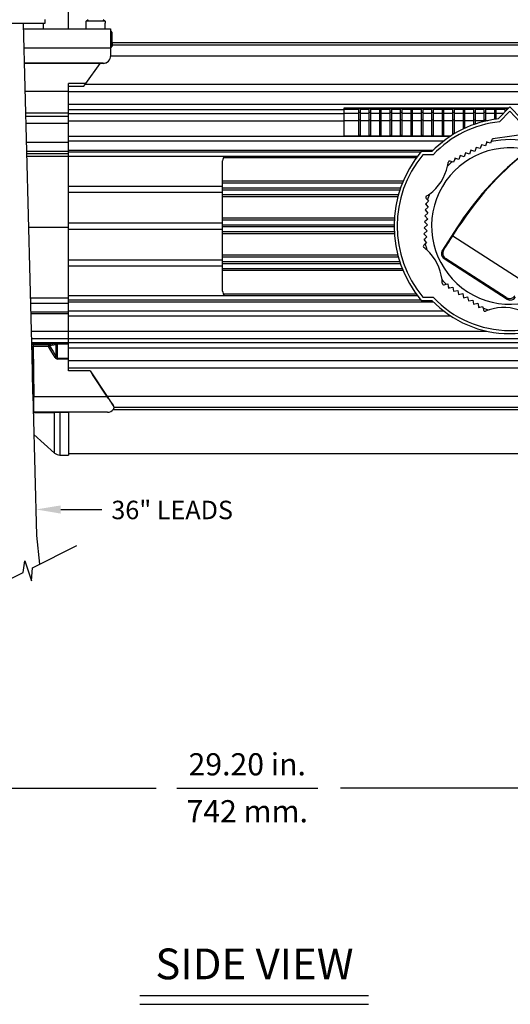
# Model space of a CAD drawing. Extents: x 2.2 to 57, y 0.5 to 41.8.
# Drawn here: x 15.1 to 23.1, y 0.5 to 16.5 of the extents above; entities that cross this region are included whole.
import ezdxf
from ezdxf.enums import TextEntityAlignment as Align

# ---------------------------------------------------------------- set-up
doc = ezdxf.new("R2010")
doc.units = 0
doc.header["$LTSCALE"] = 1.5
doc.header["$MEASUREMENT"] = 0
doc.layers.add('DIM', color=1, linetype='CONTINUOUS')
doc.layers.add('OBJECT', color=7, linetype='CONTINUOUS')
doc.styles.get("Standard").update_dxf_attribs({"font": 'SIMPLEX'})

msp = doc.modelspace()

# ---------------------------------------------------------------- linework, layer by layer
at = {"layer": 'DIM'}
for p, q in [((15.755, 8.5), (16.422, 8.5)), ((4.28, 3.968), (17.309, 3.968)), ((17.643, 3.968), (19.934, 3.968)), ((32.735, 3.968), (20.303, 3.968)), ((17.044, 0.598), (20.761, 0.598)), ((17.044, 0.455), (20.761, 0.455))]:
    msp.add_line(p, q, dxfattribs=at)
msp.add_solid([(15.755, 8.566), (15.755, 8.433), (15.355, 8.5)], dxfattribs=at)
at = {"layer": 'OBJECT'}
for p, q in [((15.882, 16.312), (15.882, 16.807)), ((9.752, 16.404), (15.502, 16.404)), ((15.145, 16.403), (15.361, 8.075)), ((15.468, 16.404), (15.468, 16.312)), ((15.502, 16.404), (15.502, 16.464)), ((16.166, 16.406), (16.166, 16.312)), ((16.166, 16.406), (16.169, 16.406)), ((16.169, 16.437), (16.201, 16.468)), ((16.476, 16.437), (16.169, 16.437)), ((16.169, 16.406), (16.169, 16.437)), ((16.444, 16.468), (16.476, 16.437)), ((16.476, 16.437), (16.476, 16.406)), ((16.476, 16.406), (16.479, 16.406)), ((16.479, 16.312), (16.479, 16.406)), ((15.148, 16.316), (15.468, 16.316)), ((15.148, 16.312), (16.567, 16.312)), ((16.567, 16.312), (16.567, 15.878)), ((16.567, 16.276), (16.571, 16.276)), ((16.567, 16.022), (16.575, 16.022)), ((16.567, 16.002), (16.575, 16.012)), ((16.575, 16.012), (16.575, 16.022)), ((16.589, 16.091), (31.071, 16.091)), ((16.589, 16.052), (31.071, 16.052)), ((15.156, 16.005), (16.567, 16.005)), ((16.567, 15.877), (31.071, 15.877)), ((16.443, 15.754), (15.162, 15.754)), ((16.443, 15.753), (15.162, 15.753)), ((16.163, 15.424), (16.394, 15.753)), ((16.443, 15.753), (16.443, 15.754)), ((15.882, 10.754), (15.882, 15.424)), ((16.163, 15.424), (15.882, 15.424)), ((15.882, 15.381), (16.133, 15.381)), ((16.133, 15.381), (16.163, 15.424)), ((16.156, 15.414), (31.446, 15.414)), ((15.174, 15.302), (15.882, 15.302)), ((15.882, 15.296), (31.446, 15.296)), ((15.882, 15.09), (31.446, 15.09)), ((15.882, 14.944), (15.183, 14.944)), ((15.184, 14.896), (15.882, 14.896)), ((15.882, 15.003), (20.364, 15.003)), ((15.882, 14.936), (20.364, 14.936)), ((20.364, 14.569), (20.364, 15.028)), ((20.364, 15.028), (23.039, 15.028)), ((20.364, 15.009), (20.602, 15.009)), ((20.364, 14.943), (20.602, 14.943)), ((20.602, 14.573), (20.602, 15.019)), ((20.627, 15.019), (20.602, 15.019)), ((20.627, 14.953), (20.602, 14.953)), ((20.627, 14.573), (20.627, 15.019)), ((20.627, 15.009), (20.772, 15.009)), ((20.627, 14.943), (20.772, 14.943)), ((20.772, 14.573), (20.772, 15.019)), ((20.797, 15.019), (20.772, 15.019)), ((20.797, 14.953), (20.772, 14.953)), ((20.797, 14.573), (20.797, 15.019)), ((20.797, 15.009), (20.942, 15.009)), ((20.797, 14.943), (20.942, 14.943)), ((20.942, 14.573), (20.942, 15.019)), ((20.967, 15.019), (20.942, 15.019)), ((20.967, 14.953), (20.942, 14.953)), ((20.967, 14.573), (20.967, 15.019)), ((20.967, 15.009), (21.112, 15.009)), ((20.967, 14.943), (21.112, 14.943)), ((21.112, 14.573), (21.112, 15.019)), ((21.137, 15.019), (21.112, 15.019)), ((21.137, 14.953), (21.112, 14.953)), ((21.137, 14.573), (21.137, 15.019)), ((21.137, 15.009), (21.282, 15.009)), ((21.137, 14.943), (21.282, 14.943)), ((21.282, 14.573), (21.282, 15.019)), ((21.307, 15.019), (21.282, 15.019)), ((21.307, 14.953), (21.282, 14.953)), ((21.307, 14.573), (21.307, 15.019)), ((21.307, 15.009), (21.452, 15.009)), ((21.307, 14.943), (21.452, 14.943)), ((21.452, 14.573), (21.452, 15.019)), ((21.477, 15.019), (21.452, 15.019)), ((21.477, 14.953), (21.452, 14.953)), ((21.477, 14.573), (21.477, 15.019)), ((21.477, 15.009), (21.622, 15.009)), ((21.477, 14.943), (21.622, 14.943)), ((21.622, 14.573), (21.622, 15.019)), ((21.647, 15.019), (21.622, 15.019)), ((21.647, 14.953), (21.622, 14.953)), ((21.647, 14.573), (21.647, 15.019)), ((21.647, 15.009), (21.792, 15.009)), ((21.647, 14.943), (21.792, 14.943)), ((21.792, 14.573), (21.792, 15.019)), ((21.817, 15.019), (21.792, 15.019)), ((21.817, 14.953), (21.792, 14.953)), ((21.817, 14.573), (21.817, 15.019)), ((21.817, 15.009), (21.962, 15.009)), ((21.817, 14.943), (21.962, 14.943)), ((21.962, 14.573), (21.962, 15.019)), ((21.987, 15.019), (21.962, 15.019)), ((21.987, 14.953), (21.962, 14.953)), ((21.987, 14.573), (21.987, 15.019)), ((21.987, 15.009), (22.132, 15.009)), ((21.987, 14.943), (22.132, 14.943)), ((22.132, 14.594), (22.132, 15.019)), ((22.157, 15.019), (22.132, 15.019)), ((22.157, 14.953), (22.132, 14.953)), ((22.157, 14.61), (22.157, 15.019)), ((22.157, 15.009), (22.302, 15.009)), ((22.157, 14.943), (22.302, 14.943)), ((22.302, 14.688), (22.302, 15.019)), ((22.327, 15.019), (22.302, 15.019)), ((22.327, 14.953), (22.302, 14.953)), ((22.327, 14.699), (22.327, 15.019)), ((22.327, 15.009), (22.472, 15.009)), ((22.327, 14.943), (22.472, 14.943)), ((22.472, 14.758), (22.472, 15.019)), ((22.497, 15.019), (22.472, 15.019)), ((22.497, 14.953), (22.472, 14.953)), ((22.497, 14.767), (22.497, 15.019)), ((22.497, 15.009), (22.642, 15.009)), ((22.497, 14.943), (22.642, 14.943)), ((22.642, 14.809), (22.642, 15.019)), ((22.667, 15.019), (22.642, 15.019)), ((22.667, 14.953), (22.642, 14.953)), ((22.667, 14.815), (22.667, 15.019)), ((22.667, 15.009), (22.812, 15.009)), ((22.667, 14.943), (22.812, 14.943)), ((22.812, 14.841), (22.812, 15.019)), ((22.837, 15.019), (22.812, 15.019)), ((22.837, 14.953), (22.812, 14.953)), ((22.837, 14.841), (22.837, 15.019)), ((22.837, 15.009), (22.982, 15.009)), ((22.837, 14.943), (22.958, 14.943)), ((23.057, 15.047), (22.869, 14.849)), ((23.057, 14.974), (22.892, 14.801)), ((23.007, 15.019), (22.982, 15.019)), ((22.982, 14.968), (22.982, 15.019)), ((23.007, 14.994), (23.007, 15.019)), ((23.007, 15.009), (23.021, 15.009)), ((23.245, 14.849), (23.057, 15.047)), ((23.221, 14.801), (23.057, 14.974)), ((15.187, 14.778), (15.882, 14.778)), ((15.882, 14.818), (20.364, 14.818)), ((20.364, 14.822), (20.602, 14.822)), ((20.627, 14.828), (20.602, 14.828)), ((20.627, 14.822), (20.772, 14.822)), ((20.797, 14.828), (20.772, 14.828)), ((20.797, 14.822), (20.942, 14.822)), ((20.967, 14.828), (20.942, 14.828)), ((20.967, 14.822), (21.112, 14.822)), ((21.137, 14.828), (21.112, 14.828)), ((21.137, 14.822), (21.282, 14.822)), ((21.307, 14.828), (21.282, 14.828)), ((21.307, 14.822), (21.452, 14.822)), ((21.477, 14.828), (21.452, 14.828)), ((21.477, 14.822), (21.622, 14.822)), ((21.647, 14.828), (21.622, 14.828)), ((21.647, 14.822), (21.792, 14.822)), ((21.817, 14.828), (21.792, 14.828)), ((21.817, 14.822), (21.962, 14.822)), ((21.987, 14.828), (21.962, 14.828)), ((21.987, 14.822), (22.132, 14.822)), ((22.157, 14.828), (22.132, 14.828)), ((22.157, 14.822), (22.302, 14.822)), ((22.327, 14.828), (22.302, 14.828)), ((22.327, 14.822), (22.472, 14.822)), ((22.497, 14.828), (22.472, 14.828)), ((22.497, 14.822), (22.642, 14.822)), ((22.667, 14.828), (22.642, 14.828)), ((22.667, 14.822), (22.7, 14.822)), ((15.882, 14.569), (22.092, 14.569)), ((20.364, 14.573), (20.602, 14.573)), ((20.627, 14.579), (20.602, 14.579)), ((20.627, 14.573), (20.772, 14.573)), ((20.797, 14.579), (20.772, 14.579)), ((20.797, 14.573), (20.942, 14.573)), ((20.967, 14.579), (20.942, 14.579)), ((20.967, 14.573), (21.112, 14.573)), ((21.137, 14.579), (21.112, 14.579)), ((21.137, 14.573), (21.282, 14.573)), ((21.307, 14.579), (21.282, 14.579)), ((21.307, 14.573), (21.452, 14.573)), ((21.477, 14.579), (21.452, 14.579)), ((21.477, 14.573), (21.622, 14.573)), ((21.647, 14.579), (21.622, 14.579)), ((21.647, 14.573), (21.792, 14.573)), ((21.817, 14.579), (21.792, 14.579)), ((21.817, 14.573), (21.962, 14.573)), ((21.987, 14.579), (21.962, 14.579)), ((21.987, 14.573), (22.098, 14.573)), ((23.398, 14.615), (22.784, 14.528)), ((15.195, 14.47), (15.882, 14.47)), ((21.982, 14.49), (15.882, 14.49)), ((22.595, 14.431), (22.574, 14.366)), ((22.66, 14.41), (22.595, 14.431)), ((22.676, 14.46), (22.66, 14.41)), ((22.681, 14.475), (22.676, 14.46)), ((22.703, 14.468), (22.681, 14.475)), ((22.746, 14.454), (22.703, 14.468)), ((22.754, 14.48), (22.746, 14.454)), ((22.764, 14.511), (22.754, 14.48)), ((15.882, 14.322), (15.199, 14.322)), ((15.2, 14.29), (15.882, 14.29)), ((15.882, 14.34), (21.813, 14.34)), ((15.882, 14.313), (21.613, 14.313)), ((21.792, 14.318), (21.617, 14.318)), ((21.813, 14.268), (21.641, 14.268)), ((22.251, 14.254), (22.23, 14.189)), ((22.316, 14.233), (22.251, 14.254)), ((22.337, 14.298), (22.316, 14.233)), ((22.402, 14.277), (22.337, 14.298)), ((22.423, 14.342), (22.402, 14.277)), ((22.488, 14.321), (22.423, 14.342)), ((22.509, 14.387), (22.488, 14.321)), ((22.574, 14.366), (22.509, 14.387)), ((15.882, 14.239), (15.201, 14.239)), ((21.554, 14.238), (15.882, 14.238)), ((18.388, 12.05), (18.388, 14.168)), ((21.539, 14.218), (18.401, 14.218)), ((22.118, 14.153), (22.087, 14.163)), ((22.144, 14.145), (22.118, 14.153)), ((22.158, 14.187), (22.144, 14.145)), ((22.165, 14.21), (22.158, 14.187)), ((22.179, 14.205), (22.165, 14.21)), ((22.23, 14.189), (22.179, 14.205)), ((21.323, 13.835), (18.388, 13.835)), ((21.31, 13.804), (18.388, 13.804)), ((15.882, 13.759), (18.388, 13.759)), ((15.882, 13.659), (18.388, 13.659)), ((21.28, 13.724), (18.388, 13.724)), ((21.27, 13.693), (18.388, 13.693)), ((21.246, 13.614), (18.388, 13.614)), ((21.237, 13.583), (18.388, 13.583)), ((21.703, 13.482), (21.686, 13.466)), ((21.686, 13.466), (21.696, 13.455)), ((21.696, 13.556), (21.718, 13.532)), ((21.696, 13.455), (21.732, 13.416)), ((21.736, 13.512), (21.703, 13.482)), ((21.718, 13.532), (21.736, 13.512)), ((21.727, 13.319), (21.676, 13.273)), ((21.732, 13.416), (21.681, 13.37)), ((21.681, 13.37), (21.727, 13.319)), ((15.882, 13.159), (18.388, 13.159)), ((21.181, 13.235), (18.388, 13.235)), ((21.179, 13.204), (18.388, 13.204)), ((21.722, 13.222), (21.671, 13.176)), ((21.671, 13.176), (21.717, 13.126)), ((21.676, 13.273), (21.722, 13.222)), ((15.231, 13.089), (15.882, 13.089)), ((15.882, 13.059), (18.388, 13.059)), ((21.177, 13.124), (18.388, 13.124)), ((21.177, 13.093), (18.388, 13.093)), ((21.179, 13.014), (18.388, 13.014)), ((21.181, 12.983), (18.388, 12.983)), ((21.713, 13.029), (21.662, 12.983)), ((21.662, 12.983), (21.708, 12.933)), ((21.717, 13.126), (21.667, 13.08)), ((21.667, 13.08), (21.713, 13.029)), ((22.197, 13.08), (21.962, 12.716)), ((22.131, 12.949), (22.231, 13.106)), ((22.184, 13.032), (22.163, 13.027)), ((21.669, 12.897), (21.657, 12.887)), ((21.657, 12.887), (21.673, 12.869)), ((21.683, 12.818), (21.659, 12.796)), ((21.708, 12.933), (21.669, 12.897)), ((21.673, 12.869), (21.703, 12.836)), ((21.703, 12.836), (21.683, 12.818)), ((22.131, 12.949), (23.286, 12.205)), ((21.994, 12.738), (21.99, 12.759)), ((15.882, 12.559), (18.388, 12.559)), ((21.237, 12.635), (18.388, 12.635)), ((21.246, 12.604), (18.388, 12.604)), ((21.27, 12.524), (18.388, 12.524)), ((21.28, 12.493), (18.388, 12.493)), ((21.992, 12.578), (23.013, 11.92)), ((23, 11.944), (22.012, 12.581)), ((15.882, 12.459), (18.388, 12.459)), ((21.31, 12.414), (18.388, 12.414)), ((21.323, 12.383), (18.388, 12.383)), ((22.021, 12.161), (22.047, 12.167)), ((22.047, 12.167), (22.057, 12.123)), ((21.989, 12.154), (22.021, 12.161)), ((22.057, 12.123), (22.062, 12.1)), ((22.062, 12.1), (22.077, 12.103)), ((22.077, 12.103), (22.129, 12.114)), ((22.129, 12.114), (22.143, 12.048)), ((22.143, 12.048), (22.21, 12.062)), ((22.21, 12.062), (22.224, 11.995)), ((22.224, 11.995), (22.291, 12.01)), ((22.291, 12.01), (22.306, 11.943)), ((15.261, 11.939), (15.882, 11.939)), ((15.263, 11.855), (15.882, 11.855)), ((15.882, 11.98), (21.554, 11.98)), ((21.613, 11.905), (15.882, 11.905)), ((15.882, 11.877), (21.813, 11.877)), ((21.539, 12), (18.401, 12)), ((21.617, 11.9), (21.792, 11.9)), ((21.641, 11.95), (21.813, 11.95)), ((22.306, 11.943), (22.372, 11.957)), ((22.372, 11.957), (22.387, 11.891)), ((22.387, 11.891), (22.454, 11.905)), ((22.454, 11.905), (22.468, 11.838)), ((22.468, 11.838), (22.535, 11.853)), ((22.535, 11.853), (22.546, 11.801)), ((15.882, 11.708), (15.267, 11.708)), ((15.882, 11.727), (21.982, 11.727)), ((22.546, 11.801), (22.549, 11.786)), ((22.549, 11.786), (22.572, 11.791)), ((22.572, 11.791), (22.616, 11.8)), ((22.616, 11.8), (22.622, 11.774)), ((22.622, 11.774), (22.629, 11.742)), ((15.882, 11.683), (15.268, 11.683)), ((15.882, 11.649), (22.092, 11.649)), ((15.275, 11.4), (22.681, 11.4)), ((15.278, 11.281), (30.899, 11.281)), ((15.28, 11.215), (31.442, 11.215)), ((15.28, 11.199), (15.688, 11.199)), ((15.662, 11.196), (15.28, 11.196)), ((15.292, 11.146), (15.289, 11.11)), ((15.289, 11.11), (15.292, 10.908)), ((15.302, 10.373), (15.292, 11.146)), ((15.307, 11.181), (15.555, 11.181)), ((15.307, 11.181), (15.307, 11.151)), ((15.555, 11.151), (15.307, 11.151)), ((15.307, 11.151), (15.317, 10.337)), ((15.555, 11.181), (15.662, 11.196)), ((15.555, 11.181), (15.555, 11.151)), ((15.662, 11.196), (15.663, 11.196)), ((15.683, 10.984), (15.683, 11.178)), ((15.683, 11.178), (15.683, 11.177)), ((15.703, 11.201), (15.882, 11.201)), ((15.703, 10.945), (15.703, 11.201)), ((15.882, 11.189), (15.703, 11.189)), ((15.882, 11.128), (31.446, 11.128)), ((15.703, 10.961), (15.882, 10.961)), ((15.882, 10.945), (15.703, 10.945)), ((15.882, 10.921), (31.446, 10.921)), ((15.882, 10.803), (31.446, 10.803)), ((16.232, 10.754), (15.882, 10.754)), ((16.232, 10.754), (16.51, 10.337)), ((16.232, 10.754), (16.272, 10.695)), ((16.527, 10.312), (16.272, 10.695)), ((15.317, 10.337), (16.51, 10.337)), ((16.508, 10.341), (31.446, 10.341)), ((16.613, 10.183), (16.59, 10.219)), ((16.612, 10.127), (31.446, 10.127)), ((16.621, 10.166), (31.454, 10.166)), ((16.518, 10.081), (15.309, 10.081)), ((15.311, 10.076), (15.656, 10.076)), ((15.656, 9.416), (15.656, 10.076)), ((15.74, 10.081), (15.74, 9.384)), ((15.882, 10.079), (15.74, 10.079)), ((15.882, 10.081), (15.882, 9.384)), ((15.319, 9.72), (15.656, 9.416)), ((15.74, 9.384), (15.882, 9.384)), ((15.882, 9.411), (30.9, 9.411)), ((15.361, 8.075), (15.412, 7.61)), ((15.294, 7.551), (16.016, 7.912)), ((15.146, 7.478), (15.171, 7.664)), ((15.171, 7.664), (15.282, 7.341)), ((15.282, 7.341), (15.294, 7.551)), ((14.475, 7.142), (15.146, 7.478))]:
    msp.add_line(p, q, dxfattribs=at)
at = {"layer": 'OBJECT', "flags": 128}
for points in [[(16.575, 16.022), (16.574, 16.071), (16.573, 16.119), (16.573, 16.163), (16.572, 16.202), (16.572, 16.234), (16.571, 16.257), (16.571, 16.271), (16.571, 16.276)], [(16.586, 16.262), (16.586, 16.257), (16.586, 16.244), (16.586, 16.224), (16.587, 16.196), (16.588, 16.161), (16.588, 16.122), (16.589, 16.079), (16.59, 16.033)], [(16.582, 16.022), (16.58, 16.019), (16.577, 16.016), (16.575, 16.012)], [(16.59, 16.033), (16.589, 16.033), (16.588, 16.031), (16.586, 16.027), (16.582, 16.022)], [(21.982, 12.719), (21.997, 12.742), (22.013, 12.767), (22.031, 12.795), (22.05, 12.824), (22.069, 12.854), (22.089, 12.885), (22.11, 12.917), (22.131, 12.949)], [(15.663, 10.972), (15.611, 11.058), (15.555, 11.151)], [(15.683, 11.177), (15.643, 11.172), (15.575, 11.163)], [(15.575, 11.163), (15.631, 11.069), (15.683, 10.984)], [(15.663, 11.196), (15.681, 11.198), (15.688, 11.199)], [(15.696, 11.187), (15.692, 11.185), (15.683, 11.178)], [(15.688, 11.199), (15.699, 11.2), (15.703, 11.201)], [(15.683, 10.984), (15.69, 10.97), (15.696, 10.964), (15.699, 10.962), (15.703, 10.961)], [(15.292, 10.861), (15.292, 10.863), (15.291, 10.865), (15.289, 10.866), (15.289, 10.867)]]:
    msp.add_lwpolyline(points, dxfattribs=at)
at = {"layer": 'OBJECT'}
for centre, radius, start, end in [((16.571, 16.261), 0.015, 1, 90), ((16.587, 15.355), 0.667, 90.4498, 91.0128), ((16.443, 15.879), 0.125, 269.9955, 359.9957), ((16.443, 15.878), 0.125, 269.9957, 359.9956), ((23.057, 13.109), 1.75, 96.1671, 136.3043), ((23.057, 13.109), 1.7, 95.552, 137.0206), ((23.057, 13.109), 1.404, 104.5895, 105.735), ((23.057, 13.109), 1.404, 76.8701, 102.4498), ((22.788, 14.503), 0.025, 98.0777, 162.2038), ((23.057, 13.109), 1.88, 139.9797, 220.0203), ((23.057, 13.109), 1.83, 140.7055, 219.2945), ((23.057, 13.109), 1.271, 81.9044, 32.5031), ((26.416, 10.361), 5.02, 129.142, 147.2038), ((26.434, 10.397), 5, 128.9624, 147.2038), ((18.488, 14.168), 0.1, 135.5564, 180), ((23.057, 13.109), 1.404, 131.9578, 136.139), ((21.295, 14.244), 0.767, 347.7821, 352.3785), ((22.08, 14.139), 0.025, 72.2038, 172.3785), ((23.057, 13.109), 1.404, 128.6725, 129.8181), ((21.295, 14.244), 0.767, 306.6226, 347.7849), ((21.295, 14.244), 0.767, 302.029, 306.6255), ((23.057, 13.109), 1.404, 158.2685, 162.4498), ((21.715, 13.573), 0.025, 122.029, 222.2038), ((23.057, 13.109), 1.404, 164.5895, 165.735), ((23.057, 13.109), 1.404, 188.6725, 189.8181), ((23.057, 13.109), 1.404, 191.9578, 196.139), ((21.676, 12.778), 0.025, 132.2038, 232.3785), ((21.193, 12.151), 0.767, 47.7821, 52.3785), ((21.193, 12.151), 0.767, 6.6223, 47.7851), ((22.046, 12.662), 0.1, 147.2038, 237.2038), ((22.066, 12.665), 0.1, 147.2029, 237.2047), ((23.057, 13.109), 1.404, 218.2685, 222.4498), ((21.193, 12.151), 0.767, 2.029, 6.6255), ((21.984, 12.179), 0.025, 182.029, 282.2038), ((18.488, 12.05), 0.1, 180, 224.4671), ((23.057, 13.109), 1.404, 224.5895, 225.735), ((23.057, 13.109), 1.75, 223.6957, 316.3043), ((23.057, 13.109), 1.7, 222.9794, 317.0206), ((23.054, 12.028), 0.1, 237.2042, 327.2034), ((23.068, 12.004), 0.1, 237.2038, 327.2038), ((23.057, 13.109), 1.404, 248.6725, 249.8181), ((23.057, 13.109), 1.404, 251.9578, 256.139), ((22.653, 11.748), 0.025, 192.2038, 292.3785), ((22.955, 11.015), 0.767, 107.7821, 112.3785), ((22.955, 11.016), 0.767, 66.6227, 107.7848), ((15.262, 11.145), 0.0299, 1.0163, 51.3829), ((15.26, 11.109), 0.0291, 3.0359, 40.8224), ((15.551, 11.155), 0.0261, 17.5853, 79.3111), ((16.236, 9.982), 1.353, 119.2339, 120.2129), ((15.657, 11.17), 0.0262, 16.6677, 78.9656), ((15.658, 11.17), 0.0264, 17.0332, 78.6919), ((15.663, 11.174), 0.0351, 21.1953, 44.1065), ((15.703, 11.174), 0.0151, 90.3355, 120.2414), ((15.283, 10.686), 0.221, 87.7647, 88.7478), ((16.376, 9.823), 1.353, 120.8323, 121.8276), ((15.709, 10.997), 0.0527, 208.0752, 263.0455), ((15.311, 10.558), 0.221, 267.8932, 271.6486), ((16.582, 10.156), 0.0415, 319.4519, 40.8427), ((15.317, 10.096), 0.015, 238.2656, 269.9978), ((15.301, 10.069), 0.0129, 37.7391, 51.6343), ((15.311, 10.107), 0.0308, 266.0442, 270.0255), ((15.646, 10.069), 0.0121, 31.1643, 88.424), ((15.737, 9.011), 1.068, 89.8393, 94.3325), ((15.74, 9.509), 0.125, 228, 270)]:
    msp.add_arc(centre, radius, start, end, dxfattribs=at)
for centre, major_axis, ratio, start_param, end_param in [((15.307, 11.175), (0.045, 0), 0.122815, 1.572523, 2.201485), ((15.307, 11.145), (0.015, -0.0005), 0.402762, 1.588539, 3.146781), ((15.291, 10.909), (-0.0009, 0.075), 0.012341, 4.020679, 4.694783), ((15.314, 10.341), (-0.003, 0.26), 0.011629, 3.141457, 4.6948), ((16.51, 10.341), (-0.174, 0.26), 0.008062, 1.582865, 2.220336), ((16.527, 10.315), (-0.11, 0.165), 0.008062, 1.582865, 2.18269), ((16.518, 10.341), (0, 0.26), 0.639661, 3.141593, 3.755929)]:
    msp.add_ellipse(centre, major_axis=major_axis, ratio=ratio, start_param=start_param, end_param=end_param, dxfattribs=at)

# ---------------------------------------------------------------- texts
at = {"layer": 'DIM'}
msp.add_text('36" LEADS', height=0.3, dxfattribs=at).set_placement((16.578, 8.342))
at = {"layer": 'DIM', "oblique": 15}
for s, p in [('29.20 in.', (18.788, 4.177)), ('742 mm.', (18.788, 3.414))]:
    msp.add_text(s, height=0.36, dxfattribs=at).set_placement(p, align=Align.CENTER)
at = {"layer": 'DIM'}
msp.add_text('SIDE VIEW', height=0.5, dxfattribs=at).set_placement((18.905, 0.862), align=Align.CENTER)

doc.saveas('drawing.dxf')
